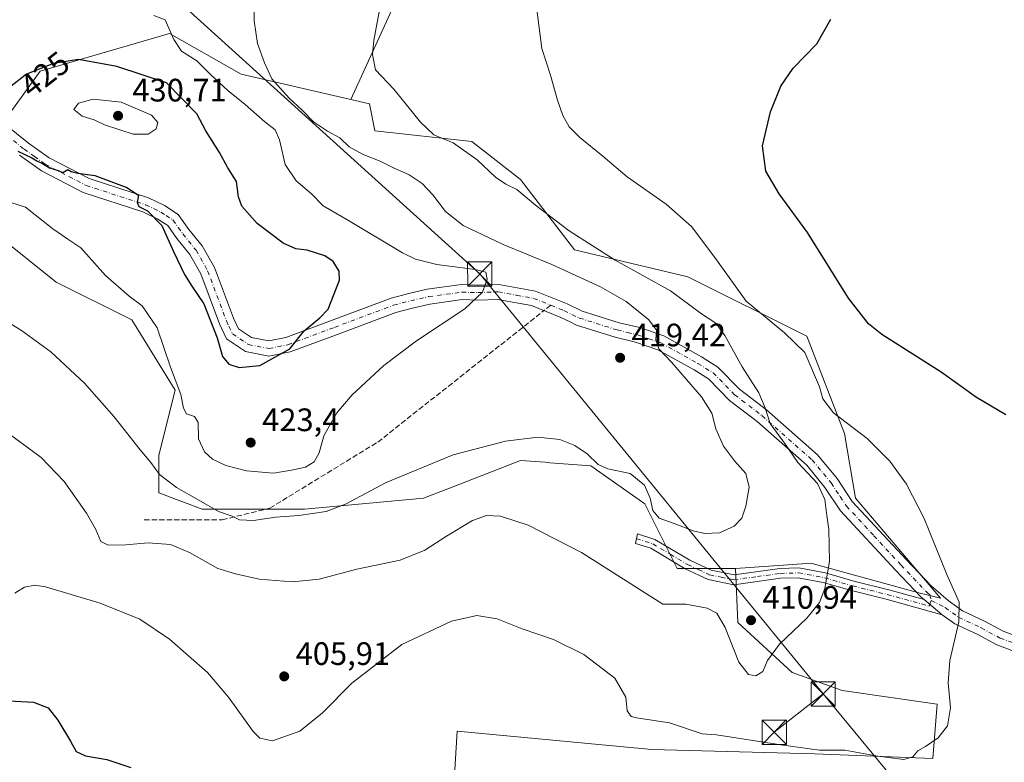
# Model space of a CAD drawing. Units: metres. Extents: x 593961 to 597414, y 4717502 to 4719862.
# Drawn here: x 596489 to 596793, y 4719071 to 4719301 of the extents above; entities that cross this region are included whole.
import ezdxf
from ezdxf.enums import TextEntityAlignment as Align

# ---------------------------------------------------------------- set-up
doc = ezdxf.new("R2010")
doc.units = ezdxf.units.M
doc.header["$MEASUREMENT"] = 0
doc.linetypes.add('DGN Style 3', pattern=[2.307223458686699, 1.648016756204785, -0.6592067024819142])
doc.linetypes.add('DGN Style 4', pattern=[2.6384748266838614, 1.318413404963828, -0.6592067024819142, 0.001648016756204785, -0.6592067024819142])
for name, color, linetype, lineweight in [('Camino Cxs', 7, 'Continuous', 0), ('Camino eje', 30, 'DGN Style 4', 13), ('Comarca CxS', 21, 'Continuous', 0), ('Comunidad Autónoma CxS', 142, 'Continuous', 0), ('Cultivos herbáceos CxS', 92, 'Continuous', 0), ('Curva de nivel maestra', 30, 'Continuous', 30), ('Curva de nivel normal', 30, 'Continuous', 0), ('Matorral CxS', 135, 'Continuous', 0), ('Municipio CxS', 4, 'Continuous', 0), ('Pastizal CxS', 92, 'Continuous', 0), ('Pista no pavimentada Cxs', 111, 'Continuous', 0), ('Pista no pavimentada eje', 91, 'DGN Style 4', 0), ('Provincia CxS', 1, 'Continuous', 0), ('Punto de cota en terreno', 7, 'Continuous', 0), ('Rótulo de curva de nivel directora', 7, 'Continuous', 0), ('Rótulo de punto de cota en terreno', 7, 'Continuous', 0), ('Senda', 7, 'DGN Style 3', 0), ('Senda no paivmentada conexión', 7, 'DGN Style 3', 0), ('Tendido', 6, 'Continuous', 0), ('Torre de tendido puntual', 7, 'Continuous', 0)]:
    doc.layers.add(name, color=color, linetype=linetype, lineweight=lineweight)
doc.styles.add('Style-Arial', font='txt')

# ---------------------------------------------------------------- blocks, each defined once
blk = doc.blocks.new('*U13')
at = {"layer": 'Cultivos herbáceos CxS', "color": 92, "linetype": 'Continuous', "lineweight": 0}
blk.add_polyline3d([(596622.2308999998, 4719057.290300001, 401.155700000003), (596623.6297000004, 4719081.0635, 402.2479000000022), (596683.7616999998, 4719075.4691, 402.581600000005), (596734.1047, 4719074.0701, 404.9475999999996), (596770.4637000002, 4719072.6713, 404.7505999999994), (596771.8623000003, 4719089.452299999, 405.6202999999951), (596742.4957999998, 4719093.647700001, 408.1680999999954), (596727.1130999997, 4719099.241699999, 409.4609999999957), (596710.3322999999, 4719114.624500001, 410.8478999999934), (596709.6085000001, 4719131.2783, 414.0567000000011), (596731.6529000001, 4719132.852499999, 411.4738999999972), (596732.8596999999, 4719132.938899999, 411.2207999999956), (596766.2015000005, 4719123.769300001, 406.3340000000026), (596772.8696999997, 4719122.1021, 405.5155999999988), (596746.5971999997, 4719152.962300001, 407.7069000000047), (596743.2641000003, 4719172.976500001, 405.3092999999935), (596731.5975000003, 4719202.996300001, 403.0644999999931), (596694.9272999996, 4719221.343499999, 407.1857000000018), (596659.9253000002, 4719229.6829, 411.3074999999953), (596643.2559000002, 4719251.363700001, 408.3430999999982), (596628.2560999999, 4719263.038899999, 408.6552999999985), (596598.2533, 4719266.3737, 411.6328999999969), (596596.5862999996, 4719274.713099999, 411.2590000000055), (596590.8936999999, 4719276.0209, 412.6301999999997), (596604.0554999998, 4719304.810900001, 409.2206000000006)], dxfattribs=at)
blk = doc.blocks.new('5PATER')
at = {"layer": 'Pastizal CxS', "linetype": 'Continuous', "lineweight": 0}
h = blk.add_hatch(color=51, dxfattribs=at)
edge = h.paths.add_edge_path()
edge.add_ellipse((0, 0), major_axis=(-0.1095731443231308, -0.1110710700762829), ratio=0.9994222409660322, start_angle=0, end_angle=360)
blk = doc.blocks.new('5TTEND')
at = {"layer": 'Tendido', "color": 7, "linetype": 'Continuous', "lineweight": 0}
for p, q in [((-0.375, 0.3754), (0.375, -0.3746)), ((0.3720000000000001, 0.3784000000000001), (-0.3720000000000001, -0.3776))]:
    blk.add_line(p, q, dxfattribs=at)
at = {"layer": 'Tendido', "color": 7, "linetype": 'Continuous', "lineweight": 0, "flags": 128}
blk.add_lwpolyline([(-0.375, -0.3746), (0.375, -0.3746), (0.375, 0.3754), (-0.375, 0.3754), (-0.3720000000000001, -0.3776)], dxfattribs=at)

msp = doc.modelspace()

# ---------------------------------------------------------------- linework, layer by layer
at = {"layer": 'Camino Cxs', "color": 7, "linetype": 'Continuous', "lineweight": 0, "extrusion": (0.06796435638657511, -0.05635478661044327, 0.9960948671120888), "elevation": -224981.668794106, "flags": 128}
msp.add_lwpolyline([(4013651.094959175, 2542878.223315713), (4013651.094959175, 2542870.894008896)], dxfattribs=at)
at = {"layer": 'Camino Cxs', "color": 7, "linetype": 'Continuous', "lineweight": 0}
msp.add_polyline3d([(596767.8201000001, 4719121.690099999, 406.0720000000001), (596773.4401000004, 4719117.030099999, 405.4248999999982), (596756.1300999997, 4719121.800100001, 407.4565000000002), (596745.3601000002, 4719124.460100001, 408.7734999999957), (596736.7100999998, 4719126.9901, 409.9878999999929), (596728.9600999998, 4719128.440099999, 411.2418999999936), (596723.5201000003, 4719128.270099999, 412.0924999999988), (596709.0701000001, 4719126.290100001, 412.6989999999932), (596701.1401000004, 4719127.9001, 412.7427000000025), (596694.0800999999, 4719131.190099999, 412.3013000000064), (596683.4700999996, 4719137.530099999, 411.9410000000062), (596678.7401000002, 4719139.0101, 411.7789000000048), (596679.3601000002, 4719141.960100001, 412.3070000000007), (596684.7001, 4719140.290100001, 412.7185000000027), (596695.4901000002, 4719133.850099999, 412.850900000005), (596702.0800999999, 4719130.770099999, 413.3549999999959), (596709.1601, 4719129.340100001, 413.3891000000003), (596723.2701000003, 4719131.2601, 412.6729999999953), (596729.1901000004, 4719131.450099999, 411.4879999999976), (596737.4101, 4719129.9101, 410.0151000000042), (596746.1401000004, 4719127.360099999, 408.7216000000044), (596756.8901000004, 4719124.700099999, 407.3705000000046)], close=True, dxfattribs=at)
msp.add_polyline3d([(596773.4401000004, 4719117.030099999, 405.4248999999982), (596756.1300999997, 4719121.800100001, 407.4565000000002), (596745.3601000002, 4719124.460100001, 408.7734999999957), (596736.7100999998, 4719126.9901, 409.9878999999929), (596728.9600999998, 4719128.440099999, 411.2418999999936), (596723.5201000003, 4719128.270099999, 412.0924999999988), (596709.0701000001, 4719126.290100001, 412.6989999999932), (596701.1401000004, 4719127.9001, 412.7427000000025), (596694.0800999999, 4719131.190099999, 412.3013000000064), (596683.4700999996, 4719137.530099999, 411.9410000000062), (596678.7401000002, 4719139.0101, 411.7789000000048), (596679.3601000002, 4719141.960100001, 412.3070000000007), (596684.7001, 4719140.290100001, 412.7185000000027), (596695.4901000002, 4719133.850099999, 412.850900000005), (596702.0800999999, 4719130.770099999, 413.3549999999959), (596709.1601, 4719129.340100001, 413.3891000000003), (596723.2701000003, 4719131.2601, 412.6729999999953), (596729.1901000004, 4719131.450099999, 411.4879999999976), (596737.4101, 4719129.9101, 410.0151000000042), (596746.1401000004, 4719127.360099999, 408.7216000000044), (596756.8901000004, 4719124.700099999, 407.3705000000046), (596767.8201000001, 4719121.690099999, 406.0720000000001)], dxfattribs=at)
at = {"layer": 'Camino eje', "color": 30, "linetype": 'DGN Style 4', "lineweight": 13, "extrusion": (0.02102221997776098, 0.05121188955405219, 0.9984665285504118), "elevation": 254625.7220826549, "flags": 128}
msp.add_lwpolyline([(1239997.025045758, -4585173.324183769), (1239997.025045758, -4585172.090413169)], dxfattribs=at)
at = {"layer": 'Camino eje', "color": 30, "linetype": 'DGN Style 4', "lineweight": 13}
msp.add_polyline3d([(596679.0500999996, 4719140.485099999, 412.0341999999946), (596684.0850999998, 4719138.9101, 412.3159000000014), (596689.4801000003, 4719135.690099999, 412.2648000000045), (596694.7851, 4719132.520099999, 412.4899000000005), (596698.0800999999, 4719130.9801, 412.8127999999998), (596701.6101000002, 4719129.335100001, 413.0326999999961), (596705.1501000002, 4719128.620100001, 413.1208000000042), (596709.1151000002, 4719127.815099999, 413.0368000000017), (596716.3400999998, 4719128.8051, 413.0022000000026), (596723.3951000003, 4719129.765100001, 412.3794999999955), (596726.1151000002, 4719129.850099999, 411.874100000001), (596729.0751, 4719129.9451, 411.366200000004), (596737.0601000005, 4719128.450099999, 409.9967999999935), (596745.7500999998, 4719125.9101, 408.7465999999986), (596751.1350999996, 4719124.5801, 408.0256999999983), (596756.5100999996, 4719123.2501, 407.4232000000048), (596769.3416999998, 4719119.715100001, 405.8898999999947), (596769.5601000005, 4719120.247099999, 405.8586000000068)], dxfattribs=at)
at = {"layer": 'Comarca CxS', "color": 21, "linetype": 'Continuous', "lineweight": 0}
msp.add_3dface([(597409.8600007324, 4717548.979982798), (593991.9000007074, 4717501.819982796), (593960.570000709, 4719815.08998277), (597377.3800007331, 4719862.219982771)], dxfattribs=at)
at = {"layer": 'Comunidad Autónoma CxS', "color": 142, "linetype": 'Continuous', "lineweight": 0}
msp.add_3dface([(597409.8600007324, 4717548.979982798), (593991.9000007074, 4717501.819982796), (593960.570000709, 4719815.08998277), (597377.3800007331, 4719862.219982771)], dxfattribs=at)
at = {"layer": 'Cultivos herbáceos CxS', "color": 92, "linetype": 'Continuous', "lineweight": 0, "extrusion": (0.4671829683371636, -0.1096776194183593, 0.8773316897812357), "elevation": -238519.8411981511, "flags": 128}
msp.add_lwpolyline([(4730794.253675458, 436919.3435563355), (4730748.913181467, 436918.1507692506), (4730717.87706042, 436925.255812655)], dxfattribs=at)
msp.add_lwpolyline([(4730794.253675458, 436919.3435563355), (4730748.913181467, 436918.1507692506), (4730717.87706042, 436925.255812655)], dxfattribs=at)
at = {"layer": 'Cultivos herbáceos CxS', "color": 92, "linetype": 'Continuous', "lineweight": 0}
for points in [[(596470.1315000001, 4719359.0441, 417.2918999999966), (596490.9700999996, 4719359.044299999, 417.1189000000013), (596513.4759000001, 4719358.209899999, 417.3901000000042), (596526.8120999997, 4719363.2137, 416.2915000000066), (596545.1495000003, 4719364.881899999, 415.7474999999977), (596547.2540999996, 4719364.5307, 415.7369999999937), (596550.4326999999, 4719364.000499999, 415.6021000000038), (596556.4209000003, 4719363.001700001, 415.1438999999955), (596565.1549000005, 4719361.5449, 414.1024999999936), (596585.9929000001, 4719357.3749, 412.4250000000029), (596609.3324999996, 4719349.8687, 410.1879000000045), (596613.3992999997, 4719349.190500001, 409.7930000000051), (596604.0554999998, 4719304.810900001, 409.2206000000006), (596590.8936999999, 4719276.0209, 412.6301999999997), (596556.9853999997, 4719283.811699999, 417.3669999999984), (596534.9146999996, 4719296.3959, 419.7366999999941), (596494.9123000001, 4719284.720699999, 424.902900000001), (596481.5761000002, 4719266.3751, 425.0798999999971)], [(596590.8936999999, 4719276.0209, 412.6301999999997), (596556.9853999997, 4719283.811699999, 417.3669999999984), (596534.9146999996, 4719296.3959, 419.7366999999941), (596494.9123000001, 4719284.720699999, 424.902900000001), (596481.5761000002, 4719266.3751, 425.0798999999971)], [(596590.8936999999, 4719276.0209, 412.6301999999997), (596596.5862999996, 4719274.713099999, 411.2590000000055), (596598.2533, 4719266.3737, 411.6328999999969), (596628.2560999999, 4719263.038899999, 408.6552999999985), (596643.2559000002, 4719251.363700001, 408.3430999999982), (596659.9253000002, 4719229.6829, 411.3074999999953), (596694.9272999996, 4719221.343499999, 407.1857000000018), (596731.5975000003, 4719202.996300001, 403.0644999999931), (596743.2641000003, 4719172.976500001, 405.3092999999935), (596746.5971999997, 4719152.962300001, 407.7069000000047), (596772.8696999997, 4719122.1021, 405.5155999999988), (596766.2015000005, 4719123.769300001, 406.3340000000026), (596732.8596999999, 4719132.938899999, 411.2207999999956), (596731.6529000001, 4719132.852499999, 411.4738999999972), (596709.6085000001, 4719131.2783, 414.0567000000011)], [(596483.2438000003, 4719233.0189, 417.9639000000025), (596499.9102999996, 4719219.6777, 417.8429999999935), (596523.2468999998, 4719208.001300001, 419.1937999999937), (596536.5799000004, 4719186.320900001, 419.6598999999987), (596531.5799000004, 4719166.3079, 416.4296000000031), (596531.5795, 4719154.6327, 413.7945999999938), (596544.9149000002, 4719149.629899999, 414.8705999999947), (596576.5835999995, 4719149.6293, 416.4296000000031), (596613.2522, 4719152.9641, 412.2994000000036), (596622.6971000005, 4719156.6393, 412.186600000001), (596643.2555000001, 4719164.6391, 413.1944999999978), (596650.8154999996, 4719164.056500001, 413.1374000000069), (596652.2719000002, 4719163.944499999, 413.1527999999962), (596664.9243000001, 4719162.9703, 414.6848999999929), (596681.5926999999, 4719151.295299999, 414.4054999999935), (596691.5928999997, 4719131.2817, 411.9511999999959), (596709.5208999999, 4719131.2719, 414.0553000000073), (596709.6085000001, 4719131.2783, 414.0567000000011), (596710.3322999999, 4719114.624500001, 410.8478999999934), (596727.1130999997, 4719099.241699999, 409.4609999999957), (596742.4957999998, 4719093.647700001, 408.1680999999954), (596771.8623000003, 4719089.452299999, 405.6202999999951), (596770.4637000002, 4719072.6713, 404.7505999999994), (596734.1047, 4719074.0701, 404.9475999999996), (596683.7616999998, 4719075.4691, 402.581600000005), (596623.6297000004, 4719081.0635, 402.2479000000022), (596622.2308999998, 4719057.290300001, 401.155700000003)], [(596483.2438000003, 4719233.0189, 417.9639000000025), (596499.9102999996, 4719219.6777, 417.8429999999935), (596523.2468999998, 4719208.001300001, 419.1937999999937), (596536.5799000004, 4719186.320900001, 419.6598999999987), (596531.5799000004, 4719166.3079, 416.4296000000031), (596531.5795, 4719154.6327, 413.7945999999938), (596544.9149000002, 4719149.629899999, 414.8705999999947), (596576.5835999995, 4719149.6293, 416.4296000000031), (596613.2522, 4719152.9641, 412.2994000000036), (596622.6971000005, 4719156.6393, 412.186600000001), (596643.2555000001, 4719164.6391, 413.1944999999978), (596650.8154999996, 4719164.056500001, 413.1374000000069), (596652.2719000002, 4719163.944499999, 413.1527999999962), (596664.9243000001, 4719162.9703, 414.6848999999929), (596681.5926999999, 4719151.295299999, 414.4054999999935), (596691.5928999997, 4719131.2817, 411.9511999999959), (596709.5208999999, 4719131.2719, 414.0553000000073), (596709.6085000001, 4719131.2783, 414.0567000000011)], [(596709.6085000001, 4719131.2783, 414.0567000000011), (596710.3322999999, 4719114.624500001, 410.8478999999934), (596727.1130999997, 4719099.241699999, 409.4609999999957), (596742.4957999998, 4719093.647700001, 408.1680999999954), (596771.8623000003, 4719089.452299999, 405.6202999999951), (596770.4637000002, 4719072.6713, 404.7505999999994), (596734.1047, 4719074.0701, 404.9475999999996), (596683.7616999998, 4719075.4691, 402.581600000005), (596623.6297000004, 4719081.0635, 402.2479000000022), (596622.2308999998, 4719057.290300001, 401.155700000003), (596623.6290999996, 4719037.7125, 401.0488000000041), (596624.6814000001, 4719032.4506, 400.7943999999989)], [(596709.6085000001, 4719131.2783, 414.0567000000011), (596710.3322999999, 4719114.624500001, 410.8478999999934), (596727.1130999997, 4719099.241699999, 409.4609999999957), (596742.4957999998, 4719093.647700001, 408.1680999999954), (596771.8623000003, 4719089.452299999, 405.6202999999951), (596770.4637000002, 4719072.6713, 404.7505999999994), (596734.1047, 4719074.0701, 404.9475999999996), (596683.7616999998, 4719075.4691, 402.581600000005), (596623.6297000004, 4719081.0635, 402.2479000000022), (596622.2308999998, 4719057.290300001, 401.155700000003), (596623.6290999996, 4719037.7125, 401.0488000000041), (596624.6814000001, 4719032.4506, 400.7943999999989)]]:
    msp.add_polyline3d(points, dxfattribs=at)
at = {"layer": 'Curva de nivel maestra', "color": 30, "linetype": 'Continuous', "lineweight": 30, "flags": 128}
for points, elevation in [([(596793.0800000001, 4719178.7501), (596784, 4719184.040100001), (596773.0700000003, 4719191.850099999), (596754.7400000002, 4719203.550100001), (596750.6699999999, 4719206.7501), (596744.4800000006, 4719214.6801), (596731.7999999998, 4719235.0001), (596723.0899999999, 4719246.960100001), (596718.9299999997, 4719253.890100001), (596717.9699999997, 4719261.7501), (596720.4199999999, 4719272.2601), (596723.6100000005, 4719280.1501), (596727.4400000004, 4719285.720100001), (596734.6600000003, 4719293.1601), (596739.0700000003, 4719300.840100001)], 400), ([(596556.4000000004, 4719193.270099999), (596562.7800000003, 4719193.9801), (596572.0700000003, 4719199.120100001), (596576.4199999999, 4719204.670100001), (596581.2800000003, 4719208.630100001), (596583.8200000003, 4719211.290100001), (596587.3499999996, 4719220.2601), (596587.2300000006, 4719223.090100001), (596585.4000000004, 4719226.040100001), (596582.8300000001, 4719227.7601), (596577.3799999999, 4719229.5001), (596573.8300000001, 4719229.9301), (596569.9600000001, 4719231.640100001), (596561.9000000004, 4719237.780099999), (596557.1900000004, 4719243.0801), (596556.1600000003, 4719245.9801), (596555.54, 4719250.6801), (596552.8600000005, 4719254.960100001), (596550.2999999998, 4719259.630100001), (596546.0999999996, 4719266.3201), (596543.3099999996, 4719271.5801), (596533.9500000002, 4719281.170100001), (596518.5800000001, 4719286.2401), (596506.7400000002, 4719288.380100001), (596499.0700000003, 4719287.140100001), (596490.7800000003, 4719283.890100001), (596485.4500000002, 4719279.7501)], 425), ([(596488.0700000003, 4719260.0701), (596492.3899999997, 4719258.050100001), (596493.9299999997, 4719257.0801), (596495.7000000002, 4719256.3201), (596497.7999999998, 4719254.950099999), (596500.5199999996, 4719254.0801), (596501.9400000004, 4719253.5001), (596503.5199999996, 4719254.420100001), (596504.5499999998, 4719253.8301), (596506.54, 4719253.340100001), (596511.79, 4719252.600099999), (596521.7100000001, 4719248.880100001), (596525.2699999996, 4719246.5001), (596524.9500000002, 4719244.270099999), (596525.4600000001, 4719243.0001), (596528.1399999997, 4719241.630100001), (596532.4699999997, 4719237.190099999), (596536.0899999999, 4719229.1601), (596539.5099999999, 4719222.020099999), (596541.8200000003, 4719218.380100001), (596545.5199999996, 4719212.9901), (596549.5499999998, 4719202.460100001), (596551.2800000003, 4719196.7501), (596553.1799999997, 4719194.4001), (596556.4000000004, 4719193.270099999)], 425), ([(596479.5899999999, 4719090.800100001), (596492.8499999996, 4719090.0601), (596497.4199999999, 4719088.300100001), (596500.4600000001, 4719084.450099999), (596504.3499999996, 4719077.970100001), (596506.0300000003, 4719074.860099999), (596508.9500000002, 4719073.460100001), (596515.5199999996, 4719072.4001), (596522.9600000001, 4719069.9301)], 400)]:
    msp.add_lwpolyline(points, dxfattribs=dict(at, elevation=elevation))
at = {"layer": 'Curva de nivel normal', "color": 30, "linetype": 'Continuous', "lineweight": 0, "flags": 128}
for points, elevation in [([(596485.0800000001, 4719173.0701), (596495.3099999996, 4719165.550100001), (596502.3399999999, 4719158.140100001), (596509.2100000001, 4719148.4101), (596512.1500000004, 4719143.280099999), (596513.6699999999, 4719139.600099999), (596515.9199999999, 4719138.4801), (596521.3799999999, 4719138.5801), (596528.3099999996, 4719139.1801), (596535.1399999997, 4719138.6801), (596541.04, 4719136.2601), (596549.75, 4719131.290100001), (596555.2800000003, 4719129.620100001), (596562.5800000001, 4719127.9901), (596572.8300000001, 4719127.130100001), (596581.1200000001, 4719127.9801), (596592.6799999997, 4719131.040100001), (596606.1299999999, 4719133.880100001), (596613.75, 4719136.920100001), (596620.3899999997, 4719141.3201), (596628.4600000001, 4719146.120100001), (596632.7699999996, 4719147.670100001), (596637.0599999996, 4719147.4101), (596645.5899999999, 4719144.6601), (596662.0999999996, 4719136.270099999), (596687.1299999999, 4719120.3301), (596694.2800000003, 4719120.290100001), (596700.8499999996, 4719119.100099999), (596703.7999999998, 4719117.5101), (596706.4100000003, 4719113.0801), (596710.6200000001, 4719102.380100001), (596713.6299999999, 4719098.5801), (596715.8600000005, 4719098.200099999), (596718.0800000001, 4719099.460100001), (596719.4500000002, 4719102.950099999), (596723.2100000001, 4719107.950099999), (596731.6600000003, 4719115.950099999), (596735.54, 4719120.840100001), (596737.1799999997, 4719125.1601), (596738.5999999996, 4719133.5001), (596738.4400000004, 4719143.280099999), (596737.8099999996, 4719147.620100001), (596737.2199999997, 4719152.630100001), (596734.8899999997, 4719157.5601), (596728.8200000003, 4719164.050100001), (596725.0800000001, 4719169.550100001), (596720.3399999999, 4719176.040100001), (596718.7199999997, 4719180.850099999), (596716.7699999996, 4719185.460100001), (596711.6299999999, 4719193.5101), (596706.3099999996, 4719203.190099999), (596703.4800000006, 4719207.0101), (596699.0599999996, 4719209.890100001), (596689.5, 4719217.030099999), (596672.5, 4719226.4901), (596658.2100000001, 4719235.540100001), (596647.8099999996, 4719243.460100001), (596642.0800000001, 4719248.290100001), (596638.7000000002, 4719249.9101), (596635.5199999996, 4719252.0601), (596629.8200000003, 4719257.370100001), (596622.4600000001, 4719262.690099999), (596616.5, 4719265.100099999), (596612.3700000001, 4719268.9801), (596604.1799999997, 4719279.2601), (596598.4600000001, 4719285.1501), (596597.5599999996, 4719289.880100001), (596597.9800000006, 4719294.2601), (596601.6399999997, 4719314.300100001)], 410), ([(596479.2199999997, 4719210.770099999), (596489.1799999997, 4719204.7301), (596498.2599999999, 4719198.1501), (596508.6900000004, 4719188.5001), (596517.8499999996, 4719178.100099999), (596525.7999999998, 4719167.950099999), (596529.1299999999, 4719164.0101), (596531.79, 4719160.340100001), (596537.04, 4719156.2601), (596543.9699999997, 4719152.360099999), (596549.9900000002, 4719148.880100001), (596554.2199999997, 4719147.440099999), (596556.54, 4719146.350099999), (596560.8600000005, 4719146.140100001), (596567.6399999997, 4719147.1501), (596574.7699999996, 4719147.620100001), (596583.2100000001, 4719148.9001), (596589.1799999997, 4719151.190099999), (596601.75, 4719157.800100001), (596622.4199999999, 4719166.350099999), (596638.6100000005, 4719170.5701), (596648.54, 4719171.800100001), (596655.3399999999, 4719171.0801), (596660, 4719169.2601), (596663.8300000001, 4719166.710100001), (596667.1900000004, 4719163.4001), (596670.1900000004, 4719162.0701), (596677.0700000003, 4719160.5801), (596681.5199999996, 4719156.9801), (596683.2400000002, 4719152.960100001), (596684.0700000003, 4719149.2401), (596686, 4719146.850099999), (596690.6699999999, 4719145.210100001), (596696.5199999996, 4719142.9001), (596700.1500000004, 4719142.0801), (596704.6799999997, 4719142.3101), (596709.2300000006, 4719144.370100001), (596711.5800000001, 4719146.860099999), (596712.79, 4719150.5601), (596713.7800000003, 4719156.390100001), (596712.7999999998, 4719160.610099999), (596709.2999999998, 4719164.5101), (596705.8600000005, 4719169.0701), (596703.5599999996, 4719174.440099999), (596702.3099999996, 4719179.190099999), (596699.0599999996, 4719184.270099999), (596689.7999999998, 4719195.0101), (596685.9000000004, 4719199.110099999), (596684.9900000002, 4719201.870100001), (596685.2599999999, 4719204.8101), (596682.7999999998, 4719208.0101), (596675.7999999998, 4719213.6801), (596667.9699999997, 4719218.1801), (596652.9199999999, 4719225.1501), (596637.8600000005, 4719231.280099999), (596625.4900000002, 4719237.190099999), (596620.0800000001, 4719241.460100001), (596616.1699999999, 4719246.640100001), (596612.8300000001, 4719250.140100001), (596608.8899999997, 4719252.8201), (596604.0300000003, 4719254.9101), (596599.9000000004, 4719256.950099999), (596594.6600000003, 4719259.0101), (596590.3799999999, 4719261.420100001), (596587.4600000001, 4719264.2301), (596583.6600000003, 4719266.2401), (596579.3799999999, 4719269.140100001), (596575.8099999996, 4719272.780099999), (596571.8099999996, 4719276.4001), (596566.4600000001, 4719282.4001), (596564.1600000003, 4719287.290100001), (596562.04, 4719293.290100001), (596561.04, 4719300.290100001), (596561.0199999996, 4719305.290100001)], 415), ([(596530.0700000003, 4719301.950099999), (596533.5099999999, 4719300.630100001), (596536.1699999999, 4719294.5801), (596538.54, 4719290.960100001), (596543.2800000003, 4719287.9301), (596547.4199999999, 4719283.8301), (596552.9000000004, 4719278.790100001), (596558.2699999996, 4719274.4801), (596564.2699999996, 4719269.110099999), (596567.4600000001, 4719266.700099999), (596568.8399999999, 4719263.590100001), (596570.5800000001, 4719255.940099999), (596574.0300000003, 4719250.9001), (596578.7599999999, 4719246.940099999), (596582.2800000003, 4719243.210100001), (596590.1200000001, 4719238.6501), (596606.7800000003, 4719228.700099999), (596610.7999999998, 4719226.7501), (596617.3600000005, 4719225.130100001), (596629.2199999997, 4719223.610099999), (596632.5499999998, 4719222.700099999), (596632.9100000003, 4719220.530099999), (596631.5099999999, 4719216.5701), (596626, 4719211.420100001), (596611.1500000004, 4719201.5101), (596601.0199999996, 4719193.950099999), (596591.29, 4719184.9001), (596586.5099999999, 4719179.290100001), (596582.5199999996, 4719172.280099999), (596581.0899999999, 4719166.950099999), (596579.5700000003, 4719164.1801), (596576.8300000001, 4719162.5601), (596572.5800000001, 4719161.6801), (596566.9500000002, 4719160.700099999), (596558.6399999997, 4719161.4101), (596552.2400000002, 4719163.120100001), (596548.1399999997, 4719165.0101), (596545.6900000004, 4719167.300100001), (596543.79, 4719171.350099999), (596543.7400000002, 4719176.380100001), (596542.6299999999, 4719178.190099999), (596540.1399999997, 4719179.030099999), (596539.1600000003, 4719180.720100001), (596538.4100000003, 4719184.960100001), (596535.1600000003, 4719193.440099999), (596531.1200000001, 4719205.5601), (596526.4299999997, 4719212.380100001), (596522.3899999997, 4719215.380100001), (596515.0800000001, 4719221.710100001), (596507.5599999996, 4719230.220100001), (596503.4500000002, 4719232.970100001), (596498.8200000003, 4719236.110099999), (596490.4400000004, 4719242.7601), (596483.6799999997, 4719244.940099999)], 420), ([(596487.0999999996, 4719123.700099999), (596490.0700000003, 4719125.5701), (596493.2800000003, 4719126.120100001), (596496.6299999999, 4719125.620100001), (596513.4299999997, 4719120.640100001), (596525.7699999996, 4719115.670100001), (596534.9100000003, 4719109.530099999), (596546.6100000005, 4719099.170100001), (596553.0599999996, 4719091.600099999), (596560.6900000004, 4719080.940099999), (596562.7400000002, 4719078.940099999), (596566.7199999997, 4719078.0801), (596575.0800000001, 4719081.0801), (596582.0800000001, 4719086.7401), (596591.2100000001, 4719095.920100001), (596606.5999999996, 4719107.8201), (596621.8799999999, 4719115.020099999), (596629.75, 4719116.770099999), (596636.0099999999, 4719115.770099999), (596643.79, 4719112.6501), (596653.4400000004, 4719109.4101), (596662.8200000003, 4719104.800100001), (596672.2999999998, 4719097.5001), (596675.75, 4719091.620100001), (596676.1299999999, 4719087.3301), (596677.3899999997, 4719085.620100001), (596679, 4719085.200099999), (596689.2699999996, 4719083.700099999), (596699.2599999999, 4719080.270099999), (596703.75, 4719079.920100001), (596723.5800000001, 4719076.9001), (596735.5700000003, 4719075.280099999), (596743.3899999997, 4719075.220100001), (596753.5700000003, 4719073.4301), (596761.5999999996, 4719072.340100001), (596764.3799999999, 4719073.1801), (596765.8700000001, 4719075.040100001), (596768.2199999997, 4719076.340100001), (596772.1900000004, 4719079.030099999), (596775, 4719082.7301), (596776, 4719088.3101), (596775.2800000003, 4719096.0601), (596775.75, 4719102.950099999), (596778.5, 4719114.860099999), (596778.5999999996, 4719120.890100001), (596774.7999999998, 4719129.4101), (596767.8499999996, 4719146.690099999), (596762.3399999999, 4719157.280099999), (596757.2300000006, 4719164.4301), (596750.2800000003, 4719171.380100001), (596739.8399999999, 4719179.3101), (596736.5199999996, 4719183.620100001), (596735.5, 4719187.360099999), (596731.0499999998, 4719197.9001), (596724.6799999997, 4719204.050100001), (596712.8799999999, 4719213.780099999), (596703.7699999996, 4719226.520099999), (596696.0800000001, 4719236.700099999), (596688.2100000001, 4719243.6801), (596676.1699999999, 4719252.1801), (596668.6100000005, 4719258.5701), (596661.5499999998, 4719264.270099999), (596658.2699999996, 4719267.610099999), (596656.3300000001, 4719271.040100001), (596654.6399999997, 4719275.780099999), (596652.5300000003, 4719283.5801), (596649.8399999999, 4719291.780099999), (596648.3600000005, 4719302.960100001)], 405), ([(596511.3099999996, 4719276.120100001), (596506.75, 4719274.860099999), (596505.3799999999, 4719272.9101), (596507.8799999999, 4719270.920100001), (596511.5800000001, 4719269.720100001), (596514.8399999999, 4719268.220100001), (596523.6399999997, 4719265.290100001), (596528.3099999996, 4719265.280099999), (596530.7699999996, 4719266.940099999), (596531.2800000003, 4719268.950099999), (596529.29, 4719271.1801), (596519.9699999997, 4719275.190099999), (596511.3099999996, 4719276.120100001)], 430)]:
    msp.add_lwpolyline(points, dxfattribs=dict(at, elevation=elevation))
at = {"layer": 'Matorral CxS', "color": 135, "linetype": 'Continuous', "lineweight": 0}
for points in [[(596481.5761000002, 4719266.3751, 425.0798999999971), (596494.9123000001, 4719284.720699999, 424.902900000001), (596534.9146999996, 4719296.3959, 419.7366999999941), (596556.9853999997, 4719283.811699999, 417.3669999999984), (596590.8936999999, 4719276.0209, 412.6301999999997), (596596.5862999996, 4719274.713099999, 411.2590000000055), (596598.2533, 4719266.3737, 411.6328999999969), (596628.2560999999, 4719263.038899999, 408.6552999999985), (596643.2559000002, 4719251.363700001, 408.3430999999982), (596659.9253000002, 4719229.6829, 411.3074999999953), (596694.9272999996, 4719221.343499999, 407.1857000000018), (596731.5975000003, 4719202.996300001, 403.0644999999931), (596743.2641000003, 4719172.976500001, 405.3092999999935), (596746.5971999997, 4719152.962300001, 407.7069000000047), (596772.8696999997, 4719122.1021, 405.5155999999988), (596766.2015000005, 4719123.769300001, 406.3340000000026), (596732.8596999999, 4719132.938899999, 411.2207999999956), (596731.6529000001, 4719132.852499999, 411.4738999999972), (596709.6085000001, 4719131.2783, 414.0567000000011), (596709.5208999999, 4719131.2719, 414.0553000000073), (596691.5928999997, 4719131.2817, 411.9511999999959), (596681.5926999999, 4719151.295299999, 414.4054999999935), (596664.9243000001, 4719162.9703, 414.6848999999929), (596652.2719000002, 4719163.944499999, 413.1527999999962), (596650.8154999996, 4719164.056500001, 413.1374000000069), (596643.2555000001, 4719164.6391, 413.1944999999978), (596622.6971000005, 4719156.6393, 412.186600000001), (596613.2522, 4719152.9641, 412.2994000000036), (596576.5835999995, 4719149.6293, 416.4296000000031), (596544.9149000002, 4719149.629899999, 414.8705999999947), (596531.5795, 4719154.6327, 413.7945999999938), (596531.5799000004, 4719166.3079, 416.4296000000031), (596536.5799000004, 4719186.320900001, 419.6598999999987), (596523.2468999998, 4719208.001300001, 419.1937999999937), (596499.9102999996, 4719219.6777, 417.8429999999935), (596483.2438000003, 4719233.0189, 417.9639000000025)], [(596590.8936999999, 4719276.0209, 412.6301999999997), (596556.9853999997, 4719283.811699999, 417.3669999999984), (596534.9146999996, 4719296.3959, 419.7366999999941), (596494.9123000001, 4719284.720699999, 424.902900000001), (596481.5761000002, 4719266.3751, 425.0798999999971)], [(596590.8936999999, 4719276.0209, 412.6301999999997), (596596.5862999996, 4719274.713099999, 411.2590000000055), (596598.2533, 4719266.3737, 411.6328999999969), (596628.2560999999, 4719263.038899999, 408.6552999999985), (596643.2559000002, 4719251.363700001, 408.3430999999982), (596659.9253000002, 4719229.6829, 411.3074999999953), (596694.9272999996, 4719221.343499999, 407.1857000000018), (596731.5975000003, 4719202.996300001, 403.0644999999931), (596743.2641000003, 4719172.976500001, 405.3092999999935), (596746.5971999997, 4719152.962300001, 407.7069000000047), (596772.8696999997, 4719122.1021, 405.5155999999988), (596766.2015000005, 4719123.769300001, 406.3340000000026), (596732.8596999999, 4719132.938899999, 411.2207999999956), (596731.6529000001, 4719132.852499999, 411.4738999999972), (596709.6085000001, 4719131.2783, 414.0567000000011)], [(596483.2438000003, 4719233.0189, 417.9639000000025), (596499.9102999996, 4719219.6777, 417.8429999999935), (596523.2468999998, 4719208.001300001, 419.1937999999937), (596536.5799000004, 4719186.320900001, 419.6598999999987), (596531.5799000004, 4719166.3079, 416.4296000000031), (596531.5795, 4719154.6327, 413.7945999999938), (596544.9149000002, 4719149.629899999, 414.8705999999947), (596576.5835999995, 4719149.6293, 416.4296000000031), (596613.2522, 4719152.9641, 412.2994000000036), (596622.6971000005, 4719156.6393, 412.186600000001), (596643.2555000001, 4719164.6391, 413.1944999999978), (596650.8154999996, 4719164.056500001, 413.1374000000069), (596652.2719000002, 4719163.944499999, 413.1527999999962), (596664.9243000001, 4719162.9703, 414.6848999999929), (596681.5926999999, 4719151.295299999, 414.4054999999935), (596691.5928999997, 4719131.2817, 411.9511999999959), (596709.5208999999, 4719131.2719, 414.0553000000073), (596709.6085000001, 4719131.2783, 414.0567000000011)]]:
    msp.add_polyline3d(points, dxfattribs=at)
at = {"layer": 'Municipio CxS', "color": 4, "linetype": 'Continuous', "lineweight": 0}
msp.add_3dface([(597409.8600007324, 4717548.979982798), (593991.9000007074, 4717501.819982796), (593960.570000709, 4719815.08998277), (597377.3800007331, 4719862.219982771)], dxfattribs=at)
at = {"layer": 'Pista no pavimentada Cxs', "color": 111, "linetype": 'Continuous', "lineweight": 0, "extrusion": (0.06796435638657511, -0.05635478661044327, 0.9960948671120888), "elevation": -224981.668794106, "flags": 128}
msp.add_lwpolyline([(4013651.094959175, 2542878.223315713), (4013651.094959175, 2542870.894008896)], dxfattribs=at)
at = {"layer": 'Pista no pavimentada Cxs', "color": 111, "linetype": 'Continuous', "lineweight": 0}
for points in [[(596483.9101, 4719268.5101, 425.6733999999997), (596491.3901000004, 4719262.590100001, 425.6766999999964), (596497.7500999998, 4719258.020099999, 425.5224000000017), (596510.0701000001, 4719251.620100001, 425.168399999995), (596528.3901000004, 4719245.700099999, 425.5190000000002), (596533.3101000005, 4719243.300100001, 425.6071999999986), (596537.5900999998, 4719240.5801, 425.7382999999973), (596540.8300999999, 4719235.940099999, 425.815499999997), (596544.9901000002, 4719230.8201, 426.3263000000007), (596548.7500999998, 4719224.1801, 426.7703000000038), (596554.5900999998, 4719208.5801, 426.8218999999954), (596556.1501000002, 4719205.300100001, 426.699099999998), (596560.1501000002, 4719202.5801, 426.3525999999983), (596565.5500999996, 4719201.540100001, 425.942200000005), (596570.8300999999, 4719202.5801, 425.5313000000024), (596603.3501000004, 4719214.7401, 422.0400999999983), (596608.7901, 4719216.1801, 421.4627999999939), (596614.4700999996, 4719217.460100001, 420.9418000000006), (596625.0301000001, 4719218.9001, 420.7082999999984), (596630.0701000001, 4719218.7401, 420.8499000000011), (596636.5100999996, 4719218.9801, 419.7739000000002), (596647.9101, 4719216.9001, 419.1907999999967), (596657.5900999998, 4719212.9801, 418.8181999999942), (596662.2301000003, 4719210.7401, 418.4624999999942), (596673.7100999998, 4719207.140100001, 416.8429000000033), (596680.0301000001, 4719205.620100001, 415.6867000000057), (596687.5100999996, 4719203.0601, 414.4051000000036), (596699.1501000002, 4719196.5801, 412.4423999999999), (596704.1501000002, 4719193.460100001, 411.5901000000013), (596710.8701, 4719186.6601, 410.7553000000044), (596719.1901000004, 4719180.2601, 409.8059999999969), (596734.9501, 4719166.420100001, 408.376099999994), (596740.9501, 4719159.0601, 407.9968999999983), (596745.6601, 4719152.020099999, 407.8907000000036), (596762.3800999997, 4719133.940099999, 406.4165999999968), (596769.9801000003, 4719125.940099999, 405.6463999999978), (596771.4001000002, 4719124.7301, 405.5178000000014), (596775.2200999996, 4719121.460100001, 405.1812000000064), (596779.6601, 4719118.2601, 404.8242000000027), (596786.4600999998, 4719115.0601, 404.2118999999948), (596792.2200999996, 4719111.940099999, 403.7119999999995), (596806.8601000002, 4719106.5001, 402.2746999999945)], [(596483.9101, 4719268.5101, 425.6733999999997), (596491.3901000004, 4719262.590100001, 425.6766999999964), (596497.7500999998, 4719258.020099999, 425.5224000000017), (596510.0701000001, 4719251.620100001, 425.168399999995), (596528.3901000004, 4719245.700099999, 425.5190000000002), (596533.3101000005, 4719243.300100001, 425.6071999999986), (596537.5900999998, 4719240.5801, 425.7382999999973), (596540.8300999999, 4719235.940099999, 425.815499999997), (596544.9901000002, 4719230.8201, 426.3263000000007), (596548.7500999998, 4719224.1801, 426.7703000000038), (596554.5900999998, 4719208.5801, 426.8218999999954), (596556.1501000002, 4719205.300100001, 426.699099999998), (596560.1501000002, 4719202.5801, 426.3525999999983), (596565.5500999996, 4719201.540100001, 425.942200000005), (596570.8300999999, 4719202.5801, 425.5313000000024), (596603.3501000004, 4719214.7401, 422.0400999999983), (596608.7901, 4719216.1801, 421.4627999999939), (596614.4700999996, 4719217.460100001, 420.9418000000006), (596625.0301000001, 4719218.9001, 420.7082999999984), (596630.0701000001, 4719218.7401, 420.8499000000011), (596636.5100999996, 4719218.9801, 419.7739000000002), (596647.9101, 4719216.9001, 419.1907999999967), (596657.5900999998, 4719212.9801, 418.8181999999942), (596662.2301000003, 4719210.7401, 418.4624999999942), (596673.7100999998, 4719207.140100001, 416.8429000000033), (596680.0301000001, 4719205.620100001, 415.6867000000057), (596687.5100999996, 4719203.0601, 414.4051000000036), (596699.1501000002, 4719196.5801, 412.4423999999999), (596704.1501000002, 4719193.460100001, 411.5901000000013), (596710.8701, 4719186.6601, 410.7553000000044), (596719.1901000004, 4719180.2601, 409.8059999999969), (596734.9501, 4719166.420100001, 408.376099999994), (596740.9501, 4719159.0601, 407.9968999999983), (596745.6601, 4719152.020099999, 407.8907000000036), (596762.3800999997, 4719133.940099999, 406.4165999999968), (596769.9801000003, 4719125.940099999, 405.6463999999978), (596771.4001000002, 4719124.7301, 405.5178000000014), (596775.2200999996, 4719121.460100001, 405.1812000000064), (596779.6601, 4719118.2601, 404.8242000000027), (596786.4600999998, 4719115.0601, 404.2118999999948), (596792.2200999996, 4719111.940099999, 403.7119999999995), (596806.8601000002, 4719106.5001, 402.2746999999945)], [(596805.3101000005, 4719102.130100001, 402.2985999999946), (596790.3000999996, 4719107.710100001, 403.7008999999962), (596784.3701, 4719110.920100001, 404.3041999999987), (596777.3000999996, 4719114.2501, 404.9958000000042), (596773.4401000004, 4719117.030099999, 405.4248999999982), (596767.8201000001, 4719121.690099999, 406.0720000000001), (596766.7901, 4719122.5801, 406.2044000000024), (596759.0000999998, 4719130.770099999, 407.0044999999955), (596742.0201000003, 4719149.140100001, 408.6227000000072), (596737.2200999996, 4719156.300100001, 409.2027999999991), (596731.6001000004, 4719163.190099999, 409.3099999999977), (596716.2401000002, 4719176.6801, 410.7165999999997), (596707.7901, 4719183.1801, 411.7750999999989), (596701.2301000003, 4719189.8201, 412.6325999999972), (596696.7901, 4719192.590100001, 413.2710999999982), (596685.6101000002, 4719198.8101, 415.3614999999991), (596678.7301000003, 4719201.170100001, 416.7102000000014), (596672.4700999996, 4719202.670100001, 417.9238999999943), (596660.5201000003, 4719206.420100001, 418.8852000000043), (596658.7401000002, 4719207.280099999, 418.9524999999995), (596655.7100999998, 4719208.7401, 419.0625), (596646.6101000002, 4719212.4301, 419.3427999999985), (596636.1700999998, 4719214.3301, 419.7424000000028), (596630.0800999999, 4719214.100099999, 420.1227000000072), (596625.2701000003, 4719214.2601, 420.319399999993), (596615.2901, 4719212.9001, 420.8093999999983), (596609.8901000004, 4719211.6801, 421.179999999993), (596604.7500999998, 4719210.3201, 421.5887999999978), (596584.4401000004, 4719202.7301, 423.6622999999963), (596572.0900999998, 4719198.110099999, 424.8696000000054), (596565.5601000005, 4719196.8201, 425.4042999999947), (596558.3300999999, 4719198.210100001, 425.9811000000045), (596552.5000999998, 4719202.1801, 426.0041999999958), (596550.3101000005, 4719206.770099999, 425.8062000000064), (596544.5301000001, 4719222.220100001, 426.2076999999991), (596541.1401000004, 4719228.200099999, 426.0071000000025), (596537.1201, 4719233.1501, 425.5727000000043), (596534.3201000001, 4719237.170100001, 425.2277999999933), (596531.0401, 4719239.2501, 424.9946000000054), (596526.6501000002, 4719241.390100001, 424.7749999999942), (596508.2701000003, 4719247.3301, 423.942200000005), (596495.3201000001, 4719254.0601, 424.6143000000012), (596488.6001000004, 4719258.880100001, 424.8018000000012)], [(596767.8201000001, 4719121.690099999, 406.0720000000001), (596766.7901, 4719122.5801, 406.2044000000024), (596759.0000999998, 4719130.770099999, 407.0044999999955), (596742.0201000003, 4719149.140100001, 408.6227000000072), (596737.2200999996, 4719156.300100001, 409.2027999999991), (596731.6001000004, 4719163.190099999, 409.3099999999977), (596716.2401000002, 4719176.6801, 410.7165999999997), (596707.7901, 4719183.1801, 411.7750999999989), (596701.2301000003, 4719189.8201, 412.6325999999972), (596696.7901, 4719192.590100001, 413.2710999999982), (596685.6101000002, 4719198.8101, 415.3614999999991), (596678.7301000003, 4719201.170100001, 416.7102000000014), (596672.4700999996, 4719202.670100001, 417.9238999999943), (596660.5201000003, 4719206.420100001, 418.8852000000043), (596658.7401000002, 4719207.280099999, 418.9524999999995), (596655.7100999998, 4719208.7401, 419.0625), (596646.6101000002, 4719212.4301, 419.3427999999985), (596636.1700999998, 4719214.3301, 419.7424000000028), (596630.0800999999, 4719214.100099999, 420.1227000000072), (596625.2701000003, 4719214.2601, 420.319399999993), (596615.2901, 4719212.9001, 420.8093999999983), (596609.8901000004, 4719211.6801, 421.179999999993), (596604.7500999998, 4719210.3201, 421.5887999999978), (596584.4401000004, 4719202.7301, 423.6622999999963), (596572.0900999998, 4719198.110099999, 424.8696000000054), (596565.5601000005, 4719196.8201, 425.4042999999947), (596558.3300999999, 4719198.210100001, 425.9811000000045), (596552.5000999998, 4719202.1801, 426.0041999999958), (596550.3101000005, 4719206.770099999, 425.8062000000064), (596544.5301000001, 4719222.220100001, 426.2076999999991), (596541.1401000004, 4719228.200099999, 426.0071000000025), (596537.1201, 4719233.1501, 425.5727000000043), (596534.3201000001, 4719237.170100001, 425.2277999999933), (596531.0401, 4719239.2501, 424.9946000000054), (596526.6501000002, 4719241.390100001, 424.7749999999942), (596508.2701000003, 4719247.3301, 423.942200000005), (596495.3201000001, 4719254.0601, 424.6143000000012), (596488.6001000004, 4719258.880100001, 424.8018000000012)], [(596883.9801000003, 4719120.200099999, 394.1269999999931), (596881.8300999999, 4719119.620100001, 394.2669000000024), (596879.3601000002, 4719115.7601, 394.8306000000011), (596874.1300999997, 4719107.600099999, 395.7157000000007), (596866.5401, 4719100.9801, 396.0568999999959), (596859.8901000004, 4719097.860099999, 396.4716000000044), (596851.3901000004, 4719095.100099999, 397.2220999999991), (596840.9401000004, 4719092.2501, 398.0852000000014), (596835.5701000001, 4719093.050100001, 398.6937000000034), (596831.0201000003, 4719093.7301, 399.2899999999936), (596816.9001000002, 4719098.1801, 401.2480999999971), (596805.3101000005, 4719102.130100001, 402.2985999999946), (596790.3000999996, 4719107.710100001, 403.7008999999962), (596784.3701, 4719110.920100001, 404.3041999999987), (596777.3000999996, 4719114.2501, 404.9958000000042), (596773.4401000004, 4719117.030099999, 405.4248999999982)]]:
    msp.add_polyline3d(points, dxfattribs=at)
at = {"layer": 'Pista no pavimentada eje', "color": 91, "linetype": 'DGN Style 4', "lineweight": 0}
for points in [[(596482.3901000004, 4719266.755100001, 425.2788), (596489.9951, 4719260.735099999, 425.2339000000065), (596493.1750999996, 4719258.450099999, 425.1840999999986), (596496.5351, 4719256.040100001, 425.0454000000027), (596509.1700999998, 4719249.475099999, 424.5816999999952), (596527.5201000003, 4719243.545100001, 425.173299999995), (596532.1750999996, 4719241.2751, 425.3141000000033), (596533.8151000004, 4719240.235099999, 425.3852000000043), (596535.9550999999, 4719238.8751, 425.4878999999929), (596537.5751, 4719236.5551, 425.5739999999933), (596538.9751000004, 4719234.545100001, 425.7186999999976), (596543.0651000004, 4719229.5101, 426.2078000000038), (596546.6401000004, 4719223.200099999, 426.4815999999992), (596552.4501, 4719207.675100001, 426.3852999999945), (596553.2301000003, 4719206.0351, 426.3905999999988), (596554.3251, 4719203.7401, 426.3025999999954), (596559.2401000002, 4719200.395099999, 426.1601999999984), (596565.5551000005, 4719199.1801, 425.696100000001), (596571.4600999998, 4719200.345100001, 425.2001000000019), (596585.7651000004, 4719205.6951, 423.7458000000043), (596604.0500999996, 4719212.530099999, 421.7972000000009), (596609.3400999998, 4719213.9301, 421.3337000000029), (596614.8800999997, 4719215.1801, 420.8745000000054), (596625.1501000002, 4719216.5801, 420.5246999999945), (596627.6700999998, 4719216.5001, 420.6114999999991), (596630.0751, 4719216.420100001, 420.4520000000048), (596636.3400999998, 4719216.655099999, 419.8637000000017), (596642.0401, 4719215.6151, 419.5010000000038), (596647.2600999996, 4719214.665100001, 419.2909999999974), (596652.5598999998, 4719212.5185, 419.1947999999975)], [(596652.5598999998, 4719212.5185, 419.1947999999975), (596656.6501000002, 4719210.860099999, 419.007500000007), (596661.3750999998, 4719208.5801, 418.6820000000007), (596673.0900999998, 4719204.905099999, 417.3611999999994), (596676.2200999996, 4719204.155099999, 416.7304000000004), (596679.3800999997, 4719203.395099999, 416.0516999999964), (596682.8201000001, 4719202.215100001, 415.3994999999995), (596686.5601000005, 4719200.9351, 414.835699999996), (596697.9700999996, 4719194.585100001, 412.8220000000001), (596702.6901000004, 4719191.640100001, 412.0285000000004), (596709.3300999999, 4719184.920100001, 411.2213000000047), (596717.7150999998, 4719178.470100001, 410.1943000000028), (596733.2751000002, 4719164.8051, 408.8187999999937), (596739.0850999998, 4719157.6801, 408.5564000000013), (596741.9101, 4719153.465100001, 408.3677000000025), (596743.8400999998, 4719150.5801, 408.2085999999982), (596752.3300999999, 4719141.395099999, 407.4989999999962), (596760.6901000004, 4719132.3551, 406.7249000000011), (596768.3850999996, 4719124.2601, 405.9171000000061), (596768.9001000002, 4719123.815099999, 405.8711999999941), (596769.6101000002, 4719123.210100001, 405.8059999999969), (596770.0279000001, 4719121.386700001, 405.7902999999933)], [(596770.0279000001, 4719121.386700001, 405.7902999999933), (596774.3300999999, 4719119.245100001, 405.3144000000029), (596778.4801000003, 4719116.255100001, 404.9297999999981), (596785.4151, 4719112.9901, 404.2853999999934), (596791.2600999996, 4719109.825099999, 403.7088999999978), (596806.0850999998, 4719104.315099999, 402.287599999996), (596811.8251, 4719102.3551, 401.6542000000045), (596817.6201, 4719100.380100001, 401.071299999996), (596831.5401, 4719095.995100001, 399.1229000000022), (596840.8000999996, 4719094.6151, 398.2139000000025), (596850.7251000004, 4719097.3201, 397.340400000001), (596859.0351, 4719100.020099999, 396.7480999999971), (596865.2600999996, 4719102.940099999, 396.2165999999997), (596872.3551000003, 4719109.130100001, 395.7556000000041), (596874.2550999997, 4719112.090100001, 395.6160999999993), (596877.1688999999, 4719116.7501, 394.9992000000057), (596880.0626999997, 4719121.547900001, 394.4955000000046), (596882.4446999999, 4719123.976500001, 394.1113000000041)]]:
    msp.add_polyline3d(points, dxfattribs=at)
at = {"layer": 'Provincia CxS', "color": 1, "linetype": 'Continuous', "lineweight": 0}
msp.add_3dface([(597409.8600007324, 4717548.979982798), (593991.9000007074, 4717501.819982796), (593960.570000709, 4719815.08998277), (597377.3800007331, 4719862.219982771)], dxfattribs=at)
at = {"layer": 'Senda', "color": 7, "linetype": 'DGN Style 3', "lineweight": 0}
msp.add_polyline3d([(596527.1003000002, 4719146.322899999, 411.889599999995), (596551.1382999998, 4719146.322699999, 414.8153000000021), (596565.8485000003, 4719149.9003, 416.2382000000071), (596599.1853, 4719170.3137, 417.5081999999966), (596650.4691000005, 4719210.865300001, 419.2127000000037)], dxfattribs=at)
at = {"layer": 'Senda no paivmentada conexión', "color": 7, "linetype": 'DGN Style 3', "lineweight": 0, "extrusion": (0.0052677032485601, 0.004165184146403347, 0.9999774510175276), "elevation": 23218.56314119514, "flags": 128}
msp.add_lwpolyline([(596642.0733202837, 4719156.744842912), (596639.9824550009, 4719155.091628571)], dxfattribs=at)
at = {"layer": 'Tendido', "color": 6, "linetype": 'Continuous', "lineweight": 0, "extrusion": (-0.2190684668706658, -0.171295510962487, 0.9605554927993679), "elevation": -938689.8118114583, "flags": 128}
msp.add_lwpolyline([(-3349964.05282233, 3243845.229313815), (-3349964.05282233, 3243825.258324499)], dxfattribs=at)
at = {"layer": 'Tendido', "color": 6, "linetype": 'Continuous', "lineweight": 0}
for points in [[(596736.6600000003, 4719092.58, 411.9992999999959), (596630.6699999999, 4719222.180000001, 421.4928000000073), (596481.8956000004, 4719356.7981, 420.7755999999936), (596341.0700000003, 4719483.470000001, 408.5920000000042), (596262.6200000001, 4719507.789999999, 399.2271000000038), (596095.0654999996, 4719560.2907, 383.7773000000016), (595974.2699999996, 4719598.189999999, 371.8276000000042), (595732.1600000003, 4719674.180000001, 362.2856000000029)], [(597399.4488000004, 4718290.4692, 384.8687999999966), (597326.3205000004, 4718378.789899999, 378.3644000000059), (597220.7405000003, 4718506.929, 375.3745000000054), (597144.2599999999, 4718599.689999999, 375.9309999999969), (597011.5240000002, 4718759.7126, 380.1371000000072), (596912.0421000002, 4718880.884400001, 386.825800000006), (596846.0199999996, 4718960.26, 397.2700999999943), (596736.6600000003, 4719092.58, 411.9992999999959)]]:
    msp.add_polyline3d(points, dxfattribs=at)

# ---------------------------------------------------------------- block references
at = {"layer": 'Cultivos herbáceos CxS', "color": 92, "linetype": 'Continuous', "lineweight": 0}
msp.add_blockref('*U13', (0, 0), dxfattribs=at)
at = {"layer": 'Punto de cota en terreno', "color": 7, "linetype": 'Continuous', "lineweight": 0, "xscale": 10, "yscale": 10, "zscale": 10}
for p in [(596519, 4719271, 430.7100000000065), (596673.9800000006, 4719196.32, 419.4199999999983), (596559.9500000002, 4719170.15, 423.3999999999942), (596714.3899999997, 4719115.34, 410.9400000000023), (596570.29, 4719098, 405.9100000000035)]:
    msp.add_blockref('5PATER', p, dxfattribs=at)
at = {"layer": 'Torre de tendido puntual', "color": 7, "linetype": 'Continuous', "lineweight": 0, "xscale": 10, "yscale": 10, "zscale": 10}
for p in [(596630.6699999999, 4719222.180000001, 421.4928000000073), (596736.6600000003, 4719092.58, 411.9992999999959), (596721.5481000004, 4719080.763599999, 406.4456000000064)]:
    msp.add_blockref('5TTEND', p, dxfattribs=at)

# ---------------------------------------------------------------- texts
at = {"layer": 'Rótulo de curva de nivel directora', "color": 7, "linetype": 'Continuous', "lineweight": 0, "style": 'Style-Arial'}
msp.add_text('425', height=7.000000000000002, rotation=37.83791320346187, dxfattribs=at).set_placement((596496.3924125175, 4719283.788109466), align=Align.MIDDLE_CENTER)
at = {"layer": 'Rótulo de punto de cota en terreno', "color": 7, "linetype": 'Continuous', "lineweight": 0, "style": 'Style-Arial'}
for s, p in [('430,71', (596523.4096999997, 4719275.409700001)), ('419,42', (596677.5077999998, 4719199.847800001)), ('423,4', (596563.4778000005, 4719173.677800001)), ('410,94', (596717.9177999999, 4719118.867799999)), ('405,91', (596573.8178000003, 4719101.527799999))]:
    msp.add_text(s, height=7.000000000000002, dxfattribs=at).set_placement(p)

doc.saveas('drawing.dxf')
